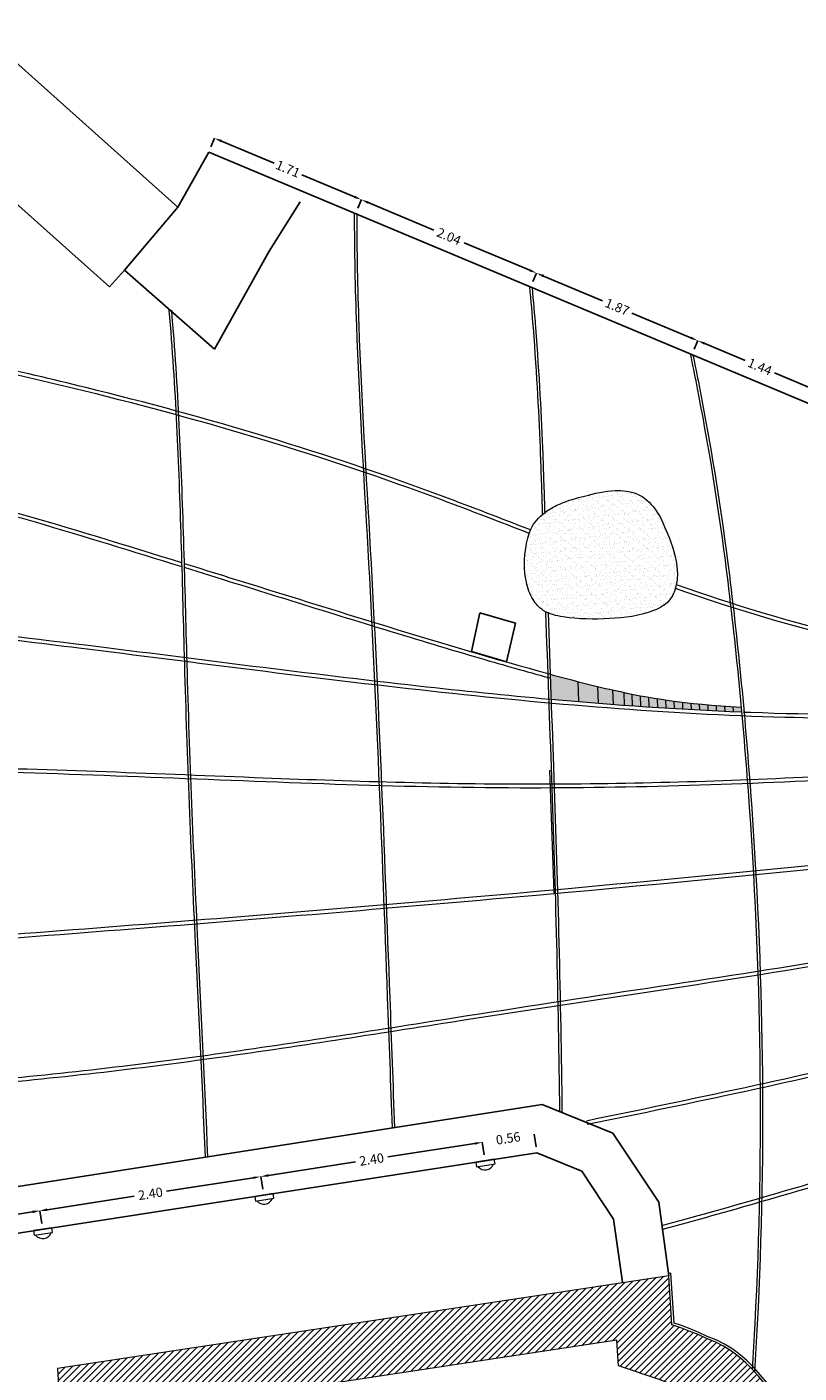
# Model space of a CAD drawing. Extents: x -36 to 57.1, y -3.7 to 33.6.
# Drawn here: x -9.5 to -1.3, y 11.2 to 25.6 of the extents above; entities that cross this region are included whole.
import ezdxf

# ---------------------------------------------------------------- set-up
doc = ezdxf.new("R2010")
doc.units = 0
doc.header["$MEASUREMENT"] = 0
doc.header["$PDMODE"] = 3
doc.header["$PDSIZE"] = 0.03
for name, color, linetype in [('color_001_025', 3, 'Continuous'), ('dim', 9, 'Continuous'), ('hatch bldg', 9, 'Continuous'), ('hatch Carmen Red', 23, 'Continuous'), ('hatch soil', 33, 'Continuous'), ('Layer3', 3, 'Continuous'), ('Layer6', 6, 'Continuous'), ('LIGHTS', 1, 'Continuous'), ('Αρμοί ΑΔ', 2, 'Continuous'), ('Αρμοί ΒΝ', 1, 'Continuous'), ('γρανίτης', 245, 'Continuous')]:
    doc.layers.add(name, color=color, linetype=linetype)
doc.styles.add('arial', font='ARIAL.TTF')
doc.dimstyles.new('1  50', dxfattribs={"dimscale": 0.5, "dimtxt": 0.2, "dimasz": 0.16, "dimexe": 0, "dimexo": 0.125, "dimgap": 0.09, "dimtad": 0, "dimzin": 1, "dimdsep": 46, "dimtxsty": 'arial', "dimcen": 0, "dimdle": 0.00106, "dimclrd": 256, "dimclre": 256, "dimclrt": 1, "dimazin": 2, "dimtfac": 1, "dimtofl": 0, "dimtmove": 2, "dimatfit": 3, "dimfxl": 0, "dimtolj": 1, "dimtzin": 0, "dimlwd": -1, "dimlwe": -1, "dimarcsym": 0})

# ---------------------------------------------------------------- blocks, each defined once
blk = doc.blocks.new('helona')
at = {"layer": 'LIGHTS', "linetype": 'Continuous', "lineweight": 0}
blk.add_lwpolyline([(-0.1, 0), (0.1, 0), (0.1, 0.05), (-0.1, 0.05)], close=True, dxfattribs=at)
blk.add_arc((0, 0.00275), 0.09725, 29.06891, 150.93109, dxfattribs=at)
blk = doc.blocks.new('*D17')
at = {"layer": 'Defpoints', "color": 0, "lineweight": 0}
for p in [(-7.58, 24.277), (-5.943, 23.767), (-6.006, 23.618)]:
    blk.add_point(p, dxfattribs=at)
at = {"layer": 'dim'}
for p, q in [((-7.555, 24.335), (-7.517, 24.426)), ((-7.443, 24.395), (-6.878, 24.159)), ((-6.017, 23.798), (-6.582, 24.034)), ((-5.982, 23.675), (-5.943, 23.767))]:
    blk.add_line(p, q, dxfattribs=at)
at = {"layer": 'dim', "lineweight": 0}
for points in [[(-7.438, 24.408), (-7.448, 24.383), (-7.517, 24.426)], [(-6.012, 23.81), (-6.022, 23.785), (-5.943, 23.767)]]:
    blk.add_solid(points, dxfattribs=at)
at = {"layer": 'dim', "color": 1, "lineweight": 0, "insert": (-6.73, 24.097), "char_height": 0.1, "attachment_point": 5, "rotation": 337.2608, "style": 'arial'}
blk.add_mtext('\\A1;1.71', dxfattribs=at)
blk = doc.blocks.new('*D18')
at = {"layer": 'Defpoints', "color": 0, "lineweight": 0}
for p in [(-6.006, 23.618), (-4.064, 22.979), (-4.127, 22.83)]:
    blk.add_point(p, dxfattribs=at)
at = {"layer": 'dim'}
for p, q in [((-5.982, 23.675), (-5.943, 23.767)), ((-5.87, 23.736), (-5.166, 23.441)), ((-4.138, 23.01), (-4.842, 23.305)), ((-4.103, 22.888), (-4.064, 22.979))]:
    blk.add_line(p, q, dxfattribs=at)
at = {"layer": 'dim', "lineweight": 0}
for points in [[(-5.865, 23.748), (-5.875, 23.724), (-5.943, 23.767)], [(-4.133, 23.022), (-4.143, 22.998), (-4.064, 22.979)]]:
    blk.add_solid(points, dxfattribs=at)
at = {"layer": 'dim', "color": 1, "lineweight": 0, "insert": (-5.004, 23.373), "char_height": 0.1, "attachment_point": 5, "rotation": 337.2608, "style": 'arial'}
blk.add_mtext('\\A1;2.04', dxfattribs=at)
blk = doc.blocks.new('*D19')
at = {"layer": 'Defpoints', "color": 0, "lineweight": 0}
for p in [(-4.127, 22.83), (-2.336, 22.255), (-2.399, 22.106)]:
    blk.add_point(p, dxfattribs=at)
at = {"layer": 'dim'}
for p, q in [((-4.103, 22.888), (-4.064, 22.979)), ((-3.99, 22.948), (-3.357, 22.683)), ((-2.41, 22.286), (-3.043, 22.551)), ((-2.375, 22.163), (-2.336, 22.255))]:
    blk.add_line(p, q, dxfattribs=at)
at = {"layer": 'dim', "lineweight": 0}
for points in [[(-3.985, 22.961), (-3.996, 22.936), (-4.064, 22.979)], [(-2.405, 22.298), (-2.415, 22.274), (-2.336, 22.255)]]:
    blk.add_solid(points, dxfattribs=at)
at = {"layer": 'dim', "color": 1, "lineweight": 0, "insert": (-3.2, 22.617), "char_height": 0.1, "attachment_point": 5, "rotation": 337.2608, "style": 'arial'}
blk.add_mtext('\\A1;1.87', dxfattribs=at)
blk = doc.blocks.new('*D20')
at = {"layer": 'Defpoints', "color": 0, "lineweight": 0}
for p in [(-2.399, 22.106), (-1.007, 21.698), (-1.069, 21.549)]:
    blk.add_point(p, dxfattribs=at)
at = {"layer": 'dim'}
for p, q in [((-2.375, 22.163), (-2.336, 22.255)), ((-2.262, 22.224), (-1.828, 22.042)), ((-1.081, 21.729), (-1.515, 21.911)), ((-1.045, 21.606), (-1.007, 21.698))]:
    blk.add_line(p, q, dxfattribs=at)
at = {"layer": 'dim', "lineweight": 0}
for points in [[(-2.257, 22.236), (-2.268, 22.212), (-2.336, 22.255)], [(-1.075, 21.741), (-1.086, 21.716), (-1.007, 21.698)]]:
    blk.add_solid(points, dxfattribs=at)
at = {"layer": 'dim', "color": 1, "lineweight": 0, "insert": (-1.671, 21.976), "char_height": 0.1, "attachment_point": 5, "rotation": 337.2608, "style": 'arial'}
blk.add_mtext('\\A1;1.44', dxfattribs=at)
blk = doc.blocks.new('*D85')
at = {"layer": 'Defpoints', "color": 0, "lineweight": 0}
for p in [(-9.39, 12.923), (-9.36, 12.726), (-11.731, 12.358)]:
    blk.add_point(p, dxfattribs=at)
at = {"layer": 'dim'}
for p, q in [((-9.469, 12.911), (-10.403, 12.766)), ((-9.369, 12.787), (-9.39, 12.923)), ((-11.683, 12.568), (-10.75, 12.713)), ((-11.741, 12.42), (-11.762, 12.556))]:
    blk.add_line(p, q, dxfattribs=at)
at = {"layer": 'dim', "lineweight": 0}
for points in [[(-9.471, 12.924), (-9.467, 12.898), (-9.39, 12.923)], [(-11.685, 12.581), (-11.681, 12.555), (-11.762, 12.556)]]:
    blk.add_solid(points, dxfattribs=at)
at = {"layer": 'dim', "color": 1, "lineweight": 0, "insert": (-10.576, 12.74), "char_height": 0.1, "attachment_point": 5, "rotation": 8.8039, "style": 'arial'}
blk.add_mtext('\\A1;2.40', dxfattribs=at)
blk = doc.blocks.new('*D86')
at = {"layer": 'Defpoints', "color": 0, "lineweight": 0}
for p in [(-7.019, 13.291), (-6.988, 13.093), (-9.36, 12.726)]:
    blk.add_point(p, dxfattribs=at)
at = {"layer": 'dim'}
for p, q in [((-6.998, 13.155), (-7.019, 13.291)), ((-7.098, 13.278), (-8.031, 13.134)), ((-9.311, 12.935), (-8.378, 13.08)), ((-9.369, 12.787), (-9.39, 12.923))]:
    blk.add_line(p, q, dxfattribs=at)
at = {"layer": 'dim', "lineweight": 0}
for points in [[(-7.1, 13.291), (-7.096, 13.265), (-7.019, 13.291)], [(-9.313, 12.949), (-9.309, 12.922), (-9.39, 12.923)]]:
    blk.add_solid(points, dxfattribs=at)
at = {"layer": 'dim', "color": 1, "lineweight": 0, "insert": (-8.204, 13.107), "char_height": 0.1, "attachment_point": 5, "rotation": 8.8039, "style": 'arial'}
blk.add_mtext('\\A1;2.40', dxfattribs=at)
blk = doc.blocks.new('*D87')
at = {"layer": 'Defpoints', "color": 0, "lineweight": 0}
for p in [(-4.647, 13.658), (-4.616, 13.46), (-6.988, 13.093)]:
    blk.add_point(p, dxfattribs=at)
at = {"layer": 'dim'}
for p, q in [((-4.726, 13.646), (-5.659, 13.501)), ((-4.626, 13.522), (-4.647, 13.658)), ((-6.94, 13.303), (-6.006, 13.447)), ((-6.998, 13.155), (-7.019, 13.291))]:
    blk.add_line(p, q, dxfattribs=at)
at = {"layer": 'dim', "lineweight": 0}
for points in [[(-4.728, 13.659), (-4.724, 13.632), (-4.647, 13.658)], [(-6.942, 13.316), (-6.937, 13.29), (-7.019, 13.291)]]:
    blk.add_solid(points, dxfattribs=at)
at = {"layer": 'dim', "color": 1, "lineweight": 0, "insert": (-5.833, 13.474), "char_height": 0.1, "attachment_point": 5, "rotation": 8.8039, "style": 'arial'}
blk.add_mtext('\\A1;2.40', dxfattribs=at)
blk = doc.blocks.new('*D88')
at = {"layer": 'Defpoints', "color": 0, "lineweight": 0}
for p in [(-4.091, 13.744), (-4.616, 13.46), (-4.061, 13.546)]:
    blk.add_point(p, dxfattribs=at)
at = {"layer": 'dim'}
for p, q in [((-4.07, 13.608), (-4.091, 13.744)), ((-4.626, 13.522), (-4.647, 13.658))]:
    blk.add_line(p, q, dxfattribs=at)
at = {"layer": 'dim', "color": 1, "lineweight": 0, "insert": (-4.369, 13.701), "char_height": 0.1, "attachment_point": 5, "rotation": 8.8039, "style": 'arial'}
blk.add_mtext('\\A1;0.56', dxfattribs=at)

msp = doc.modelspace()

# ---------------------------------------------------------------- hatches: boundary and pattern name
at = {"layer": 'hatch bldg', "linetype": 'Continuous', "lineweight": 0}
h = msp.add_hatch(dxfattribs=at)
h.set_pattern_fill('ANSI31', color=256, scale=0.4, style=0)
h.paths.add_polyline_path([(-8.3832, 7.6341), (-8.4459, 8.6786), (-9.0449, 8.6426), (-8.9433, 6.9504), (-2.5036, 7.8464), (-2.5433, 8.4174), (-2.4812, 8.4519), (-2.3959, 8.5027), (-2.3097, 8.5583), (-2.2244, 8.609), (-2.1391, 8.6598), (-2.0529, 8.7154), (-1.9716, 8.7719), (-1.8903, 8.8284), (-1.8082, 8.8899), (-1.735, 8.958), (-1.6618, 9.0262), (-1.6025, 9.1019), (-1.5472, 9.1834), (-1.5, 9.2765), (-1.4586, 9.3656), (-1.4212, 9.4605), (-1.3839, 9.5554), (-1.3564, 9.652), (-1.3289, 9.7487), (-1.3063, 9.8462), (-1.2944, 9.9406), (-1.2866, 10.0408), (-1.2885, 10.1046), (-1.8875, 10.0645), (-1.8873, 10.0553), (-1.8915, 10.0015), (-1.8977, 9.9516), (-1.91, 9.8986), (-1.9334, 9.8163), (-1.9529, 9.7479), (-1.9795, 9.6803), (-2.0103, 9.6021), (-2.0398, 9.5386), (-2.0652, 9.4886), (-2.0875, 9.4557), (-2.1051, 9.4333), (-2.1438, 9.3972), (-2.1934, 9.351), (-2.2414, 9.3151), (-2.3142, 9.2645), (-2.387, 9.2139), (-2.4552, 9.1698), (-2.531, 9.1248), (-2.6258, 9.0684), (-2.712, 9.0127), (-2.7805, 8.972), (-3.1683, 8.7561), (-3.141, 8.3635)])
h.paths.add_polyline_path([(-9.2004, 11.2332), (-9.0988, 9.541), (-8.4999, 9.577), (-8.5686, 10.7221), (-3.2046, 11.5343), (-3.1876, 11.2624), (-2.7273, 11.1065), (-2.6508, 11.0755), (-2.5698, 11.0436), (-2.4808, 11.0022), (-2.3994, 10.9702), (-2.3526, 10.9456), (-2.3122, 10.9219), (-2.2787, 10.8957), (-2.233, 10.8564), (-2.1901, 10.8129), (-2.1402, 10.7559), (-2.0879, 10.6951), (-2.0516, 10.6466), (-2.0286, 10.6108), (-2.0072, 10.5681), (-1.981, 10.5057), (-1.9651, 10.4627), (-1.95, 10.3954), (-1.9266, 10.2997), (-1.9225, 10.2817), (-1.3388, 10.4207), (-1.3424, 10.4369), (-1.3659, 10.5326), (-1.3885, 10.6332), (-1.4227, 10.7257), (-1.4618, 10.819), (-1.5067, 10.9084), (-1.5583, 10.9888), (-1.6197, 11.0709), (-1.687, 11.149), (-1.7502, 11.2214), (-1.8233, 11.2954), (-1.8981, 11.3597), (-1.9738, 11.419), (-2.0611, 11.4702), (-2.1493, 11.5165), (-2.2442, 11.5539), (-2.3333, 11.5953), (-2.4282, 11.6326), (-2.5182, 11.6691), (-2.6139, 11.7016), (-2.6468, 12.2256)])
at = {"layer": 'hatch Carmen Red', "lineweight": 0}
h = msp.add_hatch(color=256, dxfattribs=at)
edge = h.paths.add_edge_path()
edge.add_spline(control_points=[(-1.8681, 18.3257), (-2.4798, 18.3561), (-2.8713, 18.4245), (-3.4726, 18.5587), (-3.6964, 18.6172), (-3.9186, 18.6782)], knot_values=[24.2465881, 24.2465881, 24.2465881, 24.2465881, 25.3168453, 25.3168453, 26.016705, 26.016705, 26.016705, 26.016705], degree=3, periodic=0)
edge.add_spline(control_points=[(-3.9186, 18.6782), (-3.9181, 18.6642), (-3.9176, 18.6502), (-3.9171, 18.6363)], knot_values=[4.2006736, 4.2006736, 4.2006736, 4.2006736, 4.2425806, 4.2425806, 4.2425806, 4.2425806], degree=3, periodic=0)
edge.add_spline(control_points=[(-3.9171, 18.6363), (-3.9144, 18.5608), (-3.9117, 18.4854), (-3.909, 18.4099)], knot_values=[4.2425806, 4.2425806, 4.2425806, 4.2425806, 4.4690743, 4.4690743, 4.4690743, 4.4690743], degree=3, periodic=0)
edge.add_spline(control_points=[(-3.909, 18.4099), (-3.2278, 18.3491), (-2.5457, 18.3013), (-1.8634, 18.2736)], knot_values=[26.6841118, 26.6841118, 26.6841118, 26.6841118, 28.7335799, 28.7335799, 28.7335799, 28.7335799], degree=3, periodic=0)
edge.add_spline(control_points=[(-1.8634, 18.2736), (-1.865, 18.291), (-1.8665, 18.3083), (-1.8681, 18.3257)], knot_values=[18.357547, 18.357547, 18.357547, 18.357547, 18.4098222, 18.4098222, 18.4098222, 18.4098222], degree=3, periodic=0)
at = {"layer": 'hatch soil', "lineweight": 0}
h = msp.add_hatch(dxfattribs=at)
h.set_pattern_fill('AR-SAND', color=256, scale=0.04, style=0)
edge = h.paths.add_edge_path()
edge.add_spline(control_points=[(-2.5769, 19.5983), (-2.5588, 19.6598), (-2.5396, 19.8653), (-2.6453, 20.1537), (-2.7701, 20.4492), (-2.9733, 20.6361), (-3.2582, 20.6594), (-3.5298, 20.5953), (-3.7811, 20.528), (-3.9179, 20.4534), (-3.9707, 20.4147), (-3.9774, 20.4095)], knot_values=[2.2956992, 2.2956992, 2.2956992, 2.2956992, 2.4853506, 2.9051094, 3.1933096, 3.4485919, 3.6822182, 4.0152792, 4.287915, 4.456689, 4.4817392, 4.4817392, 4.4817392, 4.4817392], degree=3, periodic=0)
edge.add_spline(control_points=[(-3.9774, 20.4095), (-4.0306, 20.369), (-4.131, 20.2664), (-4.1634, 20.126), (-4.1763, 20.0541)], knot_values=[4.4817392, 4.4817392, 4.4817392, 4.4817392, 4.6795835, 4.8986158, 4.8986158, 4.8986158, 4.8986158], degree=3, periodic=0)
edge.add_spline(control_points=[(-4.1763, 20.0541), (-4.1999, 19.927), (-4.2016, 19.7247), (-4.1215, 19.4843), (-4.0232, 19.3767), (-3.9594, 19.343), (-3.9417, 19.3352)], knot_values=[0, 0, 0, 0, 0.3878044, 0.589152, 0.7486025, 0.8069826, 0.8069826, 0.8069826, 0.8069826], degree=3, periodic=0)
edge.add_spline(control_points=[(-3.9417, 19.3352), (-3.891, 19.313), (-3.6677, 19.2661), (-3.286, 19.2644), (-2.8927, 19.3065), (-2.6413, 19.4432), (-2.5919, 19.5482), (-2.5773, 19.5967), (-2.5769, 19.5983)], knot_values=[0.8069826, 0.8069826, 0.8069826, 0.8069826, 0.9736042, 1.4698839, 1.9608989, 2.1457189, 2.2909752, 2.2956992, 2.2956992, 2.2956992, 2.2956992], degree=3, periodic=0)
h.paths.add_polyline_path([(-3.2886, 19.6861), (-2.7787, 19.6861), (-2.7787, 19.5492), (-3.2886, 19.5492)], flags=24)
h.paths.add_polyline_path([(-3.6916, 19.4425), (-3.1811, 19.4425), (-3.1811, 19.3056), (-3.6916, 19.3056)], flags=24)
h.paths.add_polyline_path([(-3.7901, 20.4681), (-3.2796, 20.4681), (-3.2796, 20.3312), (-3.7901, 20.3312)], flags=24)
h.paths.add_polyline_path([(-3.9021, 18.8536), (-3.9021, 19.3362), (-3.7651, 19.3362), (-3.7651, 18.8536)], flags=9)
h.paths.add_polyline_path([(-4.0234, 19.5158), (-4.0234, 19.9991), (-3.8864, 19.9991), (-3.8864, 19.5158)], flags=24)
h.paths.add_polyline_path([(-3.1955, 19.6999), (-2.6591, 19.6999), (-2.6591, 19.8532), (-3.1955, 19.8532)], flags=24)
h.paths.add_polyline_path([(-3.8734, 19.4458), (-3.2593, 19.4458), (-3.2593, 19.5991), (-3.8734, 19.5991)], flags=24)
h.paths.add_polyline_path([(-4.0626, 20.1579), (-3.5261, 20.1579), (-3.5261, 20.3111), (-4.0626, 20.3111)], flags=24)

# ---------------------------------------------------------------- linework, layer by layer
at = {"layer": 'color_001_025'}
for p, q in [((-8.6417, 22.8321), (-14.6178, 28.1673)), ((-8.4824, 23.0118), (-7.9092, 23.6861)), ((-6.5981, 23.7453), (-6.9319, 23.216)), ((-6.9319, 23.216), (-7.5173, 22.1628)), ((-8.4824, 23.0118), (-8.6417, 22.8321)), ((-7.5173, 22.1628), (-8.4824, 23.0118)), ((-4.0032, 14.0643), (-12.2779, 12.7663)), ((-3.2459, 13.7556), (-4.0032, 14.0643)), ((-2.7537, 13.017), (-3.2459, 13.7556)), ((-4.0607, 13.5463), (-11.7314, 12.3583)), ((-3.5782, 13.3479), (-4.0607, 13.5463)), ((-3.2385, 12.8348), (-3.5782, 13.3479)), ((-2.6468, 12.2256), (-2.7537, 13.017)), ((-3.1418, 12.157), (-3.2385, 12.8348))]:
    msp.add_line(p, q, dxfattribs=at)
at = {"layer": 'Layer3', "linetype": 'Continuous', "lineweight": 0, "start_tangent": (-0.1822019, -0.9832611), "end_tangent": (-0.1776866, -0.9840871)}
msp.add_spline([(-4.1763, 20.0541), (-4.1741, 19.6663), (-4.1027, 19.4781), (-3.9927, 19.3626), (-3.779, 19.2924), (-3.283, 19.2737), (-2.8004, 19.3641), (-2.6456, 19.465), (-2.5782, 19.5937), (-2.5556, 19.7867), (-2.6637, 20.1923), (-2.7945, 20.4492), (-2.9903, 20.613), (-3.2215, 20.6465), (-3.5495, 20.5887), (-3.8095, 20.5067), (-3.9569, 20.4246), (-4.1106, 20.2631), (-4.1763, 20.0541)], degree=3, dxfattribs=at)
at = {"layer": 'Layer6'}
for p, q in [((-13.9065, 29.0454), (-7.9092, 23.6861)), ((-7.5796, 24.2771), (-7.9092, 23.6861)), ((-1.0693, 21.5486), (-7.5796, 24.2771)), ((-4.6722, 19.3355), (-4.762, 18.9198)), ((-4.2904, 19.2263), (-4.6722, 19.3355)), ((-4.2904, 19.2263), (-4.3852, 18.8115)), ((-4.3852, 18.8115), (-4.762, 18.9198))]:
    msp.add_line(p, q, dxfattribs=at)
at = {"layer": 'Layer6', "linetype": 'Continuous', "lineweight": 0, "flags": 128}
for points in [[(-1.3388, 10.4207), (-1.3424, 10.4369), (-1.3659, 10.5326), (-1.3885, 10.6332), (-1.4227, 10.7257), (-1.4618, 10.819), (-1.5067, 10.9084), (-1.5583, 10.9888), (-1.6197, 11.0709), (-1.687, 11.149), (-1.7502, 11.2214), (-1.8233, 11.2954), (-1.8981, 11.3597), (-1.9738, 11.419), (-2.0611, 11.4702), (-2.1493, 11.5165), (-2.2442, 11.5539), (-2.3333, 11.5953), (-2.4282, 11.6326), (-2.5182, 11.6691), (-2.6139, 11.7016), (-2.6468, 12.2256), (-9.2004, 11.2332), (-9.0988, 9.541)], [(-1.9225, 10.2817), (-1.9266, 10.2997), (-1.95, 10.3954), (-1.9651, 10.4627), (-1.981, 10.5057), (-2.0072, 10.5681), (-2.0286, 10.6108), (-2.0516, 10.6466), (-2.0879, 10.6951), (-2.1402, 10.7559), (-2.1901, 10.8129), (-2.233, 10.8564), (-2.2787, 10.8957), (-2.3122, 10.9219), (-2.3526, 10.9456), (-2.3994, 10.9702), (-2.4808, 11.0022), (-2.5698, 11.0436), (-2.6508, 11.0755), (-2.7273, 11.1065), (-3.1876, 11.2624), (-3.2046, 11.5343), (-8.5686, 10.7221), (-8.4999, 9.577)]]:
    msp.add_lwpolyline(points, dxfattribs=at)
at = {"layer": 'Αρμοί ΑΔ', "linetype": 'Continuous', "lineweight": 0}
for points, knots in [([(-4.1442, 20.188), (-4.4557, 20.3089), (-4.7672, 20.4295), (-5.7054, 20.7793), (-6.3374, 20.9922), (-7.614, 21.3789), (-8.2582, 21.5535), (-9.5474, 21.8713), (-10.1924, 22.0148), (-11.5101, 22.2848), (-12.1825, 22.4133), (-13.3768, 22.5693), (-13.8976, 22.6102), (-14.9435, 22.6308), (-15.4683, 22.6158), (-16.5154, 22.5532), (-17.0376, 22.5023), (-18.3035, 22.3085), (-19.0445, 22.1325), (-20.2081, 21.7157), (-20.6458, 21.524), (-21.4102, 21.1139), (-21.7427, 20.9053), (-22.3339, 20.5088), (-22.5934, 20.3231), (-23.1184, 19.9593), (-23.3858, 19.7842), (-23.9935, 19.4901), (-24.3363, 19.3778), (-24.9214, 19.2839), (-25.1596, 19.2699), (-25.6321, 19.3082), (-25.866, 19.362), (-26.254, 19.5433), (-26.4114, 19.6473), (-26.6302, 19.8759), (-26.7047, 19.9909), (-26.7911, 20.2458), (-26.8058, 20.384), (-26.7931, 20.716), (-26.7495, 20.9088), (-26.6186, 21.2644), (-26.5289, 21.4302), (-26.1999, 21.8817), (-25.8995, 22.1179), (-25.2211, 22.4576), (-24.8434, 22.5623), (-23.7216, 22.6884), (-22.9962, 22.5192), (-21.5398, 22.3045), (-20.8095, 22.2432), (-20.0837, 22.2939)], [8.8598562, 8.8598562, 8.8598562, 8.8598562, 9.8608871, 9.8608871, 11.8629489, 11.8629489, 13.8650108, 13.8650108, 15.8436882, 15.8436882, 17.8912201, 17.8912201, 19.4624802, 19.4624802, 21.0337404, 21.0337404, 22.6050005, 22.6050005, 24.876859, 24.876859, 26.3058673, 26.3058673, 27.4857662, 27.4857662, 28.4410975, 28.4410975, 29.3964288, 29.3964288, 30.4479786, 30.4479786, 31.1511142, 31.1511142, 31.8542497, 31.8542497, 32.3744243, 32.3744243, 32.7746615, 32.7746615, 33.1748987, 33.1748987, 33.7267033, 33.7267033, 34.278508, 34.278508, 35.3821173, 35.3821173, 36.4857266, 36.4857266, 38.6929452, 38.6929452, 40.8825477, 40.8825477, 40.8825477, 40.8825477]), ([(-4.1297, 20.2253), (-4.4411, 20.3461), (-4.7527, 20.4668), (-5.6917, 20.8169), (-6.3245, 21.0301), (-7.6022, 21.4171), (-8.2469, 21.5919), (-9.2568, 21.8409), (-9.6192, 21.9253), (-9.9827, 22.0058)], [8.8598562, 8.8598562, 8.8598562, 8.8598562, 9.8606168, 9.8606168, 11.8621381, 11.8621381, 13.8636593, 13.8636593, 14.9776541, 14.9776541, 14.9776541, 14.9776541]), ([(-26.4412, 18.6747), (-26.3505, 18.6631), (-26.2596, 18.6532), (-25.5896, 18.5928), (-25.0008, 18.6043), (-24.0437, 18.7563), (-23.669, 18.8573), (-22.9431, 19.1258), (-22.59, 19.2897), (-21.5453, 19.8079), (-20.8697, 20.1838), (-19.4456, 20.7685), (-18.6944, 20.9761), (-16.9213, 21.2804), (-15.891, 21.3191), (-13.842, 21.232), (-12.8223, 21.1019), (-11.0168, 20.7423), (-10.2255, 20.5388), (-8.9157, 20.1576), (-8.3922, 19.995), (-7.8686, 19.8326)], [0.835772, 0.835772, 0.835772, 0.835772, 1.1087102, 1.1087102, 2.8422867, 2.8422867, 4.0010622, 4.0010622, 5.1598376, 5.1598376, 7.4773886, 7.4773886, 9.7949395, 9.7949395, 12.8709046, 12.8709046, 15.9468696, 15.9468696, 18.3964405, 18.3964405, 20.0409535, 20.0409535, 20.0409535, 20.0409535]), ([(-26.4361, 18.7144), (-26.3454, 18.7028), (-26.2545, 18.6929), (-25.5781, 18.632), (-24.9824, 18.6449), (-24.0766, 18.7934), (-23.7563, 18.8758), (-23.1322, 19.093), (-22.8273, 19.2254), (-21.9246, 19.6546), (-21.3408, 19.9782), (-20.325, 20.4576), (-19.8988, 20.6321), (-19.0212, 20.9161), (-18.5718, 21.0289), (-17.2102, 21.2847), (-16.2862, 21.3435), (-14.3305, 21.3145), (-13.2995, 21.2095), (-11.4044, 20.8749), (-10.5367, 20.6643), (-9.0733, 20.2485), (-8.4716, 20.0613), (-7.8698, 19.8748)], [0.8357719, 0.8357719, 0.8357719, 0.8357719, 1.1102056, 1.1102056, 2.8724981, 2.8724981, 3.8683993, 3.8683993, 4.8643004, 4.8643004, 6.8561028, 6.8561028, 8.2351512, 8.2351512, 9.6141997, 9.6141997, 12.3722966, 12.3722966, 15.4660661, 15.4660661, 18.1374515, 18.1374515, 20.0273638, 20.0273638, 20.0273638, 20.0273638]), ([(-7.8436, 19.8668), (-7.6824, 19.8166), (-7.522, 19.7664), (-6.7935, 19.539), (-6.2313, 19.3631), (-5.0871, 19.0129), (-4.508, 18.8399), (-3.7021, 18.6188), (-3.4757, 18.5594), (-2.8713, 18.4245), (-2.4798, 18.3561), (-1.8681, 18.3257)], [20.0653777, 20.0653777, 20.0653777, 20.0653777, 20.5773703, 20.5773703, 22.4074716, 22.4074716, 24.2375729, 24.2375729, 24.9464478, 24.9464478, 26.016705, 26.016705, 26.016705, 26.016705]), ([(-7.8424, 19.8244), (-7.1182, 19.5991), (-6.4115, 19.3765), (-5.3467, 19.0505), (-5.0009, 18.9462), (-4.4155, 18.7755), (-4.1768, 18.7075), (-3.9306, 18.64), (-3.9238, 18.6381), (-3.9171, 18.6363)], [20.0786698, 20.0786698, 20.0786698, 20.0786698, 22.3873848, 22.3873848, 23.4847388, 23.4847388, 24.2379214, 24.2379214, 24.2592437, 24.2592437, 24.2592437, 24.2592437]), ([(4.4951, 18.8515), (4.0719, 18.816), (3.6478, 18.7949), (2.5672, 18.7696), (1.9087, 18.7754), (0.5988, 18.8599), (-0.052, 18.9442), (-1.3278, 19.2278), (-1.9506, 19.4201), (-2.565, 19.6365)], [0.0197174, 0.0197174, 0.0197174, 0.0197174, 1.2951671, 1.2951671, 3.2635975, 3.2635975, 5.2320279, 5.2320279, 7.1883463, 7.1883463, 7.1883463, 7.1883463]), ([(-27.0243, 17.8047), (-26.8752, 17.7952), (-26.7261, 17.7863), (-25.7292, 17.7314), (-24.8803, 17.708), (-23.4965, 17.7515), (-22.9636, 17.788), (-21.9941, 17.9111), (-21.556, 17.9886), (-20.6856, 18.201), (-20.2553, 18.343), (-19.4005, 18.6499), (-18.9753, 18.8119), (-17.6794, 19.2225), (-16.783, 19.3705), (-14.9626, 19.4943), (-14.039, 19.4728), (-11.6865, 19.3262), (-10.2769, 19.163), (-7.6947, 18.8421), (-6.5173, 18.6858), (-4.8633, 18.5016), (-4.3929, 18.4532), (-3.9221, 18.4111)], [3.3400248, 3.3400248, 3.3400248, 3.3400248, 3.7883729, 3.7883729, 6.3364918, 6.3364918, 7.9290335, 7.9290335, 9.2623296, 9.2623296, 10.6229375, 10.6229375, 11.9835453, 11.9835453, 14.704761, 14.704761, 17.4259766, 17.4259766, 21.6825678, 21.6825678, 25.2543958, 25.2543958, 26.6709891, 26.6709891, 26.6709891, 26.6709891]), ([(4.4985, 18.8116), (4.075, 18.7762), (3.6507, 18.755), (2.574, 18.7297), (1.9197, 18.7353), (0.6164, 18.818), (-0.0322, 18.9005), (-1.3071, 19.1805), (-1.9311, 19.3718), (-2.5566, 19.5912), (-2.5674, 19.595), (-2.5782, 19.5988)], [0.0197174, 0.0197174, 0.0197174, 0.0197174, 1.2931917, 1.2931917, 3.2468005, 3.2468005, 5.2004093, 5.2004093, 7.1540181, 7.1540181, 7.1883463, 7.1883463, 7.1883463, 7.1883463]), ([(-27.0282, 17.7649), (-26.8781, 17.7553), (-26.728, 17.7463), (-25.7301, 17.6914), (-24.8808, 17.668), (-23.4957, 17.7115), (-22.9619, 17.748), (-21.9907, 17.8711), (-21.5518, 17.9486), (-20.6799, 18.161), (-20.2492, 18.3029), (-19.3962, 18.6089), (-18.9729, 18.7702), (-17.8337, 19.1325), (-17.1025, 19.274), (-15.614, 19.4277), (-14.8576, 19.4422), (-13.2359, 19.3966), (-12.3721, 19.3282), (-10.6649, 19.1645), (-9.8182, 19.0653), (-7.7179, 18.8053), (-6.4636, 18.6376), (-3.9385, 18.3606), (-2.6707, 18.2521), (-0.3458, 18.1896), (0.7106, 18.223), (2.6416, 18.3225), (3.5166, 18.3801), (4.3913, 18.4216)], [3.33867, 3.33867, 3.33867, 3.33867, 3.7896926, 3.7896926, 6.3355695, 6.3355695, 7.9267703, 7.9267703, 9.2580807, 9.2580807, 10.6141223, 10.6141223, 11.970164, 11.970164, 14.2155036, 14.2155036, 16.4608433, 16.4608433, 19.0236512, 19.0236512, 21.586459, 21.586459, 25.3913629, 25.3913629, 29.1962667, 29.1962667, 32.3655088, 32.3655088, 34.9932351, 34.9932351, 34.9932351, 34.9932351]), ([(-1.8508, 18.2731), (-1.8242, 18.272), (-1.7975, 18.271), (-1.0917, 18.2442), (-0.4125, 18.241), (0.9459, 18.2744), (1.6251, 18.3085), (2.9993, 18.3855), (3.6943, 18.4286), (4.3894, 18.4616)], [28.7461431, 28.7461431, 28.7461431, 28.7461431, 28.8262239, 28.8262239, 30.8662088, 30.8662088, 32.9061937, 32.9061937, 34.9932351, 34.9932351, 34.9932351, 34.9932351]), ([(-30.4375, 17.3732), (-29.8582, 17.3058), (-29.2789, 17.2371), (-27.5405, 17.0344), (-26.3811, 16.9036), (-24.1525, 16.696), (-23.0831, 16.6156), (-21.3971, 16.5514), (-20.785, 16.5426), (-19.7265, 16.5867), (-19.2788, 16.6253), (-18.3899, 16.75), (-17.9482, 16.833), (-16.6257, 17.102), (-15.7477, 17.3058), (-13.9708, 17.5557), (-13.0735, 17.616), (-10.8502, 17.672), (-9.525, 17.6267), (-6.8828, 17.5238), (-5.5633, 17.4643), (-3.0324, 17.4578), (-1.822, 17.4985), (0.7479, 17.6373), (2.1071, 17.7346), (3.678, 17.8973), (3.8941, 17.9209), (4.1101, 17.9457)], [0.0120237, 0.0120237, 0.0120237, 0.0120237, 1.7616568, 1.7616568, 5.260923, 5.260923, 8.4793183, 8.4793183, 10.3061355, 10.3061355, 11.6537169, 11.6537169, 13.0012982, 13.0012982, 15.696461, 15.696461, 18.3916238, 18.3916238, 22.3573446, 22.3573446, 26.3230655, 26.3230655, 29.9522198, 29.9522198, 34.0369569, 34.0369569, 34.6890697, 34.6890697, 34.6890697, 34.6890697]), ([(-30.4329, 17.4129), (-29.8536, 17.3455), (-29.2743, 17.2768), (-27.5361, 17.0742), (-26.377, 16.9434), (-24.1293, 16.734), (-23.0402, 16.6523), (-21.2115, 16.5856), (-20.4763, 16.5806), (-19.242, 16.6674), (-18.7404, 16.7346), (-17.7415, 16.911), (-17.244, 17.0176), (-16.2173, 17.2339), (-15.6879, 17.3434), (-13.6122, 17.6696), (-12.0421, 17.7079), (-9.3473, 17.6657), (-8.2192, 17.615), (-6.0809, 17.5324), (-5.0706, 17.4998), (-3.0481, 17.5018), (-2.036, 17.5328), (0.0013, 17.6331), (1.0266, 17.6997), (2.7423, 17.8414), (3.434, 17.908), (4.1244, 17.9876)], [0.0120237, 0.0120237, 0.0120237, 0.0120237, 1.7615827, 1.7615827, 5.2607006, 5.2607006, 8.5399739, 8.5399739, 10.7376616, 10.7376616, 12.2620076, 12.2620076, 13.7863536, 13.7863536, 15.4035218, 15.4035218, 20.0829575, 20.0829575, 23.4686924, 23.4686924, 26.5055475, 26.5055475, 29.5424026, 29.5424026, 32.6225063, 32.6225063, 34.7080097, 34.7080097, 34.7080097, 34.7080097]), ([(-30.5148, 16.6564), (-29.0456, 16.4185), (-27.5708, 16.2202), (-23.1329, 15.7101), (-20.1565, 15.4611), (-15.6272, 15.5003), (-14.0725, 15.5816), (-11.1428, 15.777), (-9.7677, 15.8813), (-7.0198, 16.0955), (-5.6468, 16.2088), (-1.5299, 16.5757), (1.213, 16.8559), (3.9804, 17.2007), (4.0131, 17.2048), (4.0457, 17.2088)], [0, 0, 0, 0, 4.465886, 4.465886, 13.3976581, 13.3976581, 18.0661566, 18.0661566, 22.2004548, 22.2004548, 26.334753, 26.334753, 34.6033494, 34.6033494, 34.7021085, 34.7021085, 34.7021085, 34.7021085]), ([(-30.5212, 16.6169), (-29.0519, 16.379), (-27.5769, 16.1807), (-23.139, 15.6706), (-20.1621, 15.4214), (-15.6308, 15.4601), (-14.0756, 15.5414), (-11.1466, 15.7366), (-9.7727, 15.8408), (-7.0268, 16.0548), (-5.6548, 16.168), (-1.5407, 16.5345), (1.2004, 16.8143), (3.9726, 17.1594), (4.0116, 17.1643), (4.0507, 17.1692)], [0, 0, 0, 0, 4.4643186, 4.4643186, 13.3929558, 13.3929558, 18.060477, 18.060477, 22.1913651, 22.1913651, 26.3222532, 26.3222532, 34.5840294, 34.5840294, 34.7021085, 34.7021085, 34.7021085, 34.7021085]), ([(-30.5759, 15.8646), (-28.569, 15.5492), (-26.5611, 15.2428), (-22.901, 14.7289), (-21.2502, 14.5119), (-18.0478, 14.2113), (-16.4963, 14.1248), (-13.388, 14.0847), (-11.8316, 14.1301), (-9.3947, 14.3268), (-8.5096, 14.4273), (-6.7454, 14.6697), (-5.8657, 14.8089), (-3.2265, 15.2244), (-1.4618, 15.4662), (1.4871, 16.0163), (2.6803, 16.268), (3.8737, 16.5154)], [0.0225962, 0.0225962, 0.0225962, 0.0225962, 6.1169828, 6.1169828, 11.1067145, 11.1067145, 15.7644999, 15.7644999, 20.4222853, 20.4222853, 23.0930612, 23.0930612, 25.7638371, 25.7638371, 31.105389, 31.105389, 34.7616374, 34.7616374, 34.7616374, 34.7616374]), ([(-30.5697, 15.9041), (-28.5623, 15.5887), (-26.554, 15.2822), (-22.8934, 14.7683), (-21.2428, 14.5513), (-18.0783, 14.2544), (-16.5645, 14.1687), (-13.5316, 14.1237), (-12.013, 14.1633), (-9.611, 14.3457), (-8.7237, 14.4416), (-6.9549, 14.6786), (-6.0728, 14.8168), (-4.5047, 15.0636), (-3.8185, 15.1701), (-2.4455, 15.377), (-1.7592, 15.4801), (0.2942, 15.8194), (1.6547, 16.0957), (3.298, 16.4367), (3.5818, 16.4958), (3.8656, 16.5546)], [0.0225962, 0.0225962, 0.0225962, 0.0225962, 6.1188993, 6.1188993, 11.1097968, 11.1097968, 15.6580903, 15.6580903, 20.2063838, 20.2063838, 22.8847016, 22.8847016, 25.5630194, 25.5630194, 27.6453182, 27.6453182, 29.7276169, 29.7276169, 33.8922145, 33.8922145, 34.7616374, 34.7616374, 34.7616374, 34.7616374]), ([(-3.531, 13.8898), (-2.9628, 14.0064), (-2.3952, 14.1241), (-0.6966, 14.4926), (0.4301, 14.7612), (2.2468, 15.2721), (2.9435, 15.4855), (3.6343, 15.7155)], [27.4543449, 27.4543449, 27.4543449, 27.4543449, 29.1927254, 29.1927254, 32.6694862, 32.6694862, 34.8546508, 34.8546508, 34.8546508, 34.8546508]), ([(-3.523, 13.8506), (-2.9547, 13.9672), (-2.387, 14.085), (-0.6879, 14.4535), (0.4396, 14.7223), (2.2579, 15.2337), (2.9554, 15.4472), (3.6469, 15.6775)], [27.4543449, 27.4543449, 27.4543449, 27.4543449, 29.1925546, 29.1925546, 32.6689739, 32.6689739, 34.8546508, 34.8546508, 34.8546508, 34.8546508]), ([(-2.7222, 12.764), (-2.0262, 12.9544), (-1.333, 13.1541), (0.715, 13.7765), (2.0604, 14.2311), (3.3926, 14.7215)], [21.7356438, 21.7356438, 21.7356438, 21.7356438, 23.8996452, 23.8996452, 28.1592431, 28.1592431, 28.1592431, 28.1592431]), ([(-2.7116, 12.7254), (-2.0081, 12.9179), (-1.3075, 13.1198), (0.7415, 13.7432), (2.0806, 14.1959), (3.4064, 14.6839)], [21.7356438, 21.7356438, 21.7356438, 21.7356438, 23.9220099, 23.9220099, 28.1592431, 28.1592431, 28.1592431, 28.1592431])]:
    msp.add_open_spline(points, degree=3, knots=knots, dxfattribs=at)
msp.add_open_spline([(-3.909, 18.4099), (-3.2278, 18.3491), (-2.5457, 18.3013), (-1.8634, 18.2736)], degree=3, dxfattribs=at)
at = {"layer": 'Αρμοί ΒΝ', "lineweight": 0, "flags": 128}
msp.add_lwpolyline([(-1.3144, 10.4261), (-1.3181, 10.4427), (-1.3416, 10.5383), (-1.3644, 10.6403), (-1.3994, 10.7348), (-1.4391, 10.8295), (-1.4849, 10.9208), (-1.5377, 11.003), (-1.6002, 11.0866), (-1.6681, 11.1654), (-1.7319, 11.2384), (-1.8062, 11.3137), (-1.8822, 11.379), (-1.9597, 11.4397), (-2.049, 11.4921), (-2.1389, 11.5393), (-2.2344, 11.5769), (-2.3235, 11.6183), (-2.4189, 11.6559), (-2.5095, 11.6926), (-2.59, 11.7199), (-2.6236, 12.2544), (-2.6502, 12.2504)], dxfattribs=at)
at = {"layer": 'Αρμοί ΒΝ', "linetype": 'Continuous', "lineweight": 0}
for points, knots in [([(-6.019, 23.6176), (-6.019, 23.2169), (-6.0103, 22.8164), (-5.9681, 21.6152), (-5.9184, 20.815), (-5.7842, 18.4148), (-5.7243, 16.8143), (-5.6474, 14.7466), (-5.6305, 14.2799), (-5.6138, 13.8132)], [0.0134943, 0.0134943, 0.0134943, 0.0134943, 1.2151256, 1.2151256, 3.6183882, 3.6183882, 8.4249133, 8.4249133, 9.8259026, 9.8259026, 9.8259026, 9.8259026]), ([(-5.993, 23.6176), (-5.993, 23.217), (-5.9843, 22.8165), (-5.9421, 21.6152), (-5.8923, 20.8147), (-5.758, 18.4125), (-5.6981, 16.8106), (-5.6213, 14.7438), (-5.6044, 14.279), (-5.5878, 13.8141)], [0.0134943, 0.0134943, 0.0134943, 0.0134943, 1.2159441, 1.2159441, 3.6208437, 3.6208437, 8.4306429, 8.4306429, 9.8259026, 9.8259026, 9.8259026, 9.8259026]), ([(-4.1403, 22.8357), (-4.1261, 22.6816), (-4.1136, 22.5346), (-4.0617, 21.8765), (-4.04, 21.4393), (-4.0162, 20.8145), (-4.0097, 20.6068), (-4.0031, 20.3992)], [0.3439671, 0.3439671, 0.3439671, 0.3439671, 0.6678557, 0.6678557, 1.8545933, 1.8545933, 2.4778282, 2.4778282, 2.4778282, 2.4778282]), ([(-4.1131, 22.8243), (-4.0994, 22.675), (-4.0873, 22.5323), (-4.0358, 21.8777), (-4.014, 21.4401), (-3.9902, 20.8149), (-3.9837, 20.6075), (-3.9771, 20.4)], [0.3536204, 0.3536204, 0.3536204, 0.3536204, 0.6680455, 0.6680455, 1.8551626, 1.8551626, 2.4778282, 2.4778282, 2.4778282, 2.4778282]), ([(-8.0055, 22.5798), (-7.9708, 22.1699), (-7.9449, 21.7594), (-7.8838, 20.5268), (-7.8653, 19.7034), (-7.8161, 17.8772), (-7.7752, 16.875), (-7.691, 15.0818), (-7.6516, 14.2904), (-7.618, 13.4987)], [0.0992929, 0.0992929, 0.0992929, 0.0992929, 1.3339981, 1.3339981, 3.8034085, 3.8034085, 6.8115573, 6.8115573, 9.1890339, 9.1890339, 9.1890339, 9.1890339]), ([(-7.9796, 22.582), (-7.9449, 22.172), (-7.919, 21.7615), (-7.8579, 20.5289), (-7.8394, 19.7059), (-7.7903, 17.8824), (-7.7495, 16.8826), (-7.6653, 15.0886), (-7.6258, 14.2944), (-7.592, 13.4999)], [0.0992929, 0.0992929, 0.0992929, 0.0992929, 1.333191, 1.333191, 3.8009871, 3.8009871, 6.803163, 6.803163, 9.1890339, 9.1890339, 9.1890339, 9.1890339]), ([(-3.9679, 19.3408), (-3.9272, 18.1599), (-3.8805, 16.9791), (-3.8362, 15.1934), (-3.8255, 14.5885), (-3.8183, 13.9835)], [3.5367132, 3.5367132, 3.5367132, 3.5367132, 7.0814249, 7.0814249, 8.8969929, 8.8969929, 8.8969929, 8.8969929]), ([(-3.9419, 19.3417), (-3.9012, 18.1607), (-3.8545, 16.9796), (-3.8102, 15.1935), (-3.7995, 14.5887), (-3.7923, 13.9838)], [3.5367132, 3.5367132, 3.5367132, 3.5367132, 7.0819337, 7.0819337, 8.8969929, 8.8969929, 8.8969929, 8.8969929])]:
    msp.add_open_spline(points, degree=3, knots=knots, dxfattribs=at)
at = {"layer": 'Αρμοί ΒΝ', "lineweight": 0}
for points, knots in [([(-1.7497, 11.2208), (-1.7393, 11.3857), (-1.7297, 11.5508), (-1.6227, 13.6204), (-1.6531, 15.5289), (-1.8553, 18.2551), (-1.9348, 19.0803), (-2.122, 20.5317), (-2.2246, 21.1586), (-2.3685, 21.8921), (-2.3907, 22.002), (-2.4132, 22.1118)], [11.3023377, 11.3023377, 11.3023377, 11.3023377, 11.7973678, 11.7973678, 17.5100944, 17.5100944, 19.995091, 19.995091, 21.9017098, 21.9017098, 22.2379764, 22.2379764, 22.2379764, 22.2379764]), ([(-1.7254, 11.193), (-1.7145, 11.364), (-1.7046, 11.535), (-1.5969, 13.6093), (-1.6268, 15.5164), (-1.8281, 18.2434), (-1.9076, 19.0707), (-2.0945, 20.5235), (-2.1966, 21.1496), (-2.3399, 21.8814), (-2.3618, 21.9906), (-2.3842, 22.0997)], [11.2762194, 11.2762194, 11.2762194, 11.2762194, 11.7889734, 11.7889734, 17.4942121, 17.4942121, 19.9845458, 19.9845458, 21.8863651, 21.8863651, 22.2202225, 22.2202225, 22.2202225, 22.2202225]), ([(-3.5454, 0.1497), (-3.2371, 0.6211), (-2.9477, 1.1057), (-2.1399, 2.593), (-1.6843, 3.6291), (-0.9396, 5.7586), (-0.6464, 6.8521), (-0.1935, 9.0013), (-0.0257, 10.0544), (0.2277, 12.1636), (0.3112, 13.2217), (0.3829, 15.0995), (0.3892, 15.9178), (0.3531, 17.426), (0.3159, 18.1145), (0.1767, 19.1898), (0.1084, 19.5824), (-0.0652, 20.3189), (-0.1657, 20.6642), (-0.4136, 21.343), (-0.5633, 21.6735), (-0.7861, 21.9899), (-0.8047, 22.0154), (-0.8237, 22.0404)], [0, 0, 0, 0, 1.6907463, 1.6907463, 5.072239, 5.072239, 8.4537316, 8.4537316, 11.6400457, 11.6400457, 14.8263598, 14.8263598, 17.274594, 17.274594, 19.3278179, 19.3278179, 20.521965, 20.521965, 21.5954309, 21.5954309, 22.6688968, 22.6688968, 22.7639046, 22.7639046, 22.7639046, 22.7639046])]:
    msp.add_open_spline(points, degree=3, knots=knots, dxfattribs=at)
at = {"layer": 'γρανίτης', "lineweight": 0}
for p, q in [((-3.6123, 18.3843), (-3.62, 18.5985)), ((-3.4016, 18.3671), (-3.408, 18.5457)), ((-3.241, 18.3547), (-3.2465, 18.5082)), ((-3.1206, 18.3458), (-3.1255, 18.4819)), ((-3.0365, 18.3397), (-3.041, 18.4645)), ((-2.9462, 18.3334), (-2.9503, 18.4469)), ((-2.8559, 18.3273), (-2.8596, 18.4305)), ((-2.7657, 18.3214), (-2.769, 18.4154)), ((-2.6754, 18.3156), (-2.6785, 18.4015)), ((-2.5852, 18.3101), (-2.588, 18.3889)), ((-2.4949, 18.3048), (-2.4975, 18.3774)), ((-2.4047, 18.2997), (-2.4071, 18.3671)), ((-2.3144, 18.2948), (-2.3167, 18.3579)), ((-2.2242, 18.2901), (-2.2263, 18.3496)), ((-2.134, 18.2856), (-2.136, 18.3424)), ((-2.0438, 18.2814), (-2.0457, 18.336)), ((-1.9536, 18.2774), (-1.9555, 18.3304)), ((-3.8754, 16.3345), (-3.9224, 17.6491))]:
    msp.add_line(p, q, dxfattribs=at)

# ---------------------------------------------------------------- block references
at = {"layer": 'LIGHTS', "linetype": 'Continuous', "lineweight": 0, "rotation": 188.8038737302765}
for p in [(-4.6162, 13.4603), (-6.988, 13.0929), (-9.3597, 12.7256)]:
    msp.add_blockref('helona', p, dxfattribs=at)

# ---------------------------------------------------------------- dimensions: what is measured, and where the dimension line sits
at = {"layer": 'dim', "lineweight": 0}
for p1, p2, distance, picture, middle in [((-7.5796, 24.2771), (-6.006, 23.6176), 0.1617, '*D17', (-6.7303, 24.0965)), ((-11.7314, 12.3583), (-9.3597, 12.7256), 0.2, '*D85', (-10.5761, 12.7396))]:
    dim = msp.add_aligned_dim(p1=p1, p2=p2, distance=distance, dimstyle='1  50', dxfattribs=at)
    dim.commit()
    dim.dimension.update_dxf_attribs({"geometry": picture, "text_midpoint": middle})
for base, p1, p2, angle, picture, middle in [((-4.0642, 22.9791), (-6.006, 23.6176), (-4.1267, 22.83), 157.26076, '*D18', (-5.0038, 23.373)), ((-2.3362, 22.2549), (-4.1267, 22.83), (-2.3987, 22.1057), 157.26076, '*D19', (-3.2002, 22.617)), ((-1.0068, 21.6978), (-2.3987, 22.1057), (-1.0693, 21.5486), 157.26076, '*D20', (-1.6715, 21.9763)), ((-4.0913, 13.7439), (-4.6162, 13.4603), (-4.0607, 13.5463), 188.80387, '*D88', (-4.3691, 13.7009)), ((-4.6468, 13.6579), (-6.988, 13.0929), (-4.6162, 13.4603), 188.80387, '*D87', (-5.8327, 13.4742)), ((-7.0186, 13.2906), (-9.3597, 12.7256), (-6.988, 13.0929), 188.80387, '*D86', (-8.2044, 13.1069))]:
    dim = msp.add_linear_dim(base=base, p1=p1, p2=p2, angle=angle, dimstyle='1  50', dxfattribs=at)
    dim.commit()
    dim.dimension.update_dxf_attribs({"geometry": picture, "text_midpoint": middle})

doc.saveas('drawing.dxf')
